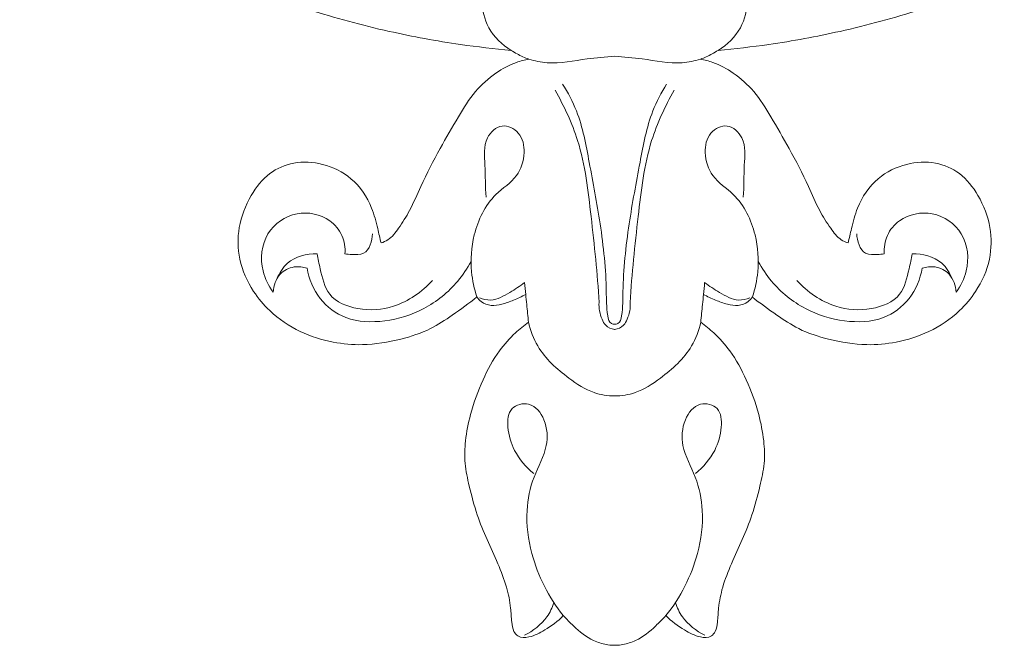
# Model space of a CAD drawing. Units: millimetres. Extents: x 3755 to 6755, y 2091 to 5091.
# Drawn here: x 5106 to 5161, y 3254 to 3289 of the extents above; entities that cross this region are included whole.
import ezdxf

# ---------------------------------------------------------------- set-up
doc = ezdxf.new("R2010")
doc.units = ezdxf.units.MM
doc.header["$MEASUREMENT"] = 0
doc.layers.get('0').update_dxf_attribs({"lineweight": 13})

# ---------------------------------------------------------------- blocks, each defined once
blk = doc.blocks.new('N-154.1_340_210')
for points, knots in [([(-33.263, -59.567, 6.608), (-33.003, -59.868, 6.608), (-31.773, -61.223, 6.608), (-29.28, -63.268, 6.608), (-25.588, -65.68, 6.608), (-21.549, -67.723, 6.608), (-17.123, -69.319, 6.608), (-12.824, -70.484, 6.608), (-9.021, -71.184, 6.608), (-6.734, -71.45, 6.608), (-5.786, -71.534, 6.608)], [1390.003035, 1390.003035, 1390.003035, 1390.003035, 1391.472995, 1396.779409, 1401.880634, 1407.79939, 1413.497736, 1419.283443, 1424.285266, 1427.808893, 1427.808893, 1427.808893, 1427.808893]), ([(5.782, -71.534, 6.608), (6.73, -71.45, 6.608), (9.017, -71.184, 6.608), (12.82, -70.484, 6.608), (17.119, -69.319, 6.608), (21.545, -67.723, 6.608), (25.584, -65.68, 6.608), (29.276, -63.268, 6.608), (31.769, -61.223, 6.608), (32.999, -59.868, 6.608), (33.259, -59.567, 6.608)], [1614.146349, 1614.146349, 1614.146349, 1614.146349, 1617.669977, 1622.6718, 1628.457507, 1634.155853, 1640.074609, 1645.175834, 1650.482248, 1651.952207, 1651.952207, 1651.952207, 1651.952207]), ([(-5.727, -61.935, 6.608), (-6.038, -62.873, 6.608), (-6.575, -64.642, 6.608), (-7.135, -66.905, 6.608), (-7.536, -68.759, 6.608), (-7.143, -70.406, 6.608), (-6.29, -71.225, 6.608), (-5.786, -71.534, 6.608)], [10.221594, 10.221594, 10.221594, 10.221594, 13.88498, 17.055789, 18.887471, 20.845709, 23.03477, 23.03477, 23.03477, 23.03477]), ([(5.726, -61.935, 6.608), (6.038, -62.873, 6.608), (6.575, -64.642, 6.608), (7.135, -66.905, 6.608), (7.536, -68.759, 6.608), (7.143, -70.406, 6.608), (6.29, -71.225, 6.608), (5.786, -71.534, 6.608)], [10.221594, 10.221594, 10.221594, 10.221594, 13.88498, 17.055789, 18.887471, 20.845709, 23.03477, 23.03477, 23.03477, 23.03477]), ([(-5.786, -71.534, 6.608), (-5.678, -71.603, 6.608), (-5.359, -71.791, 6.608), (-5.022, -71.944, 6.608), (-4.796, -72.028, 6.608)], [1427.808893, 1427.808893, 1427.808893, 1427.808893, 1428.284805, 1429.177478, 1429.177478, 1429.177478, 1429.177478]), ([(4.792, -72.028, 6.608), (5.017, -71.944, 6.608), (5.355, -71.791, 6.608), (5.674, -71.603, 6.608), (5.782, -71.534, 6.608)], [1612.777764, 1612.777764, 1612.777764, 1612.777764, 1613.670437, 1614.146349, 1614.146349, 1614.146349, 1614.146349]), ([(-4.796, -72.028, 6.608), (-5.032, -72.068, 6.608), (-5.687, -72.23, 6.608), (-6.732, -72.813, 6.608), (-7.881, -73.822, 6.608), (-8.793, -75.347, 6.608), (-9.828, -77.103, 6.608), (-10.737, -78.854, 6.608), (-11.383, -80.413, 6.608), (-12.013, -81.397, 6.608), (-12.52, -82.077, 6.608), (-12.925, -82.255, 6.608), (-13.06, -82.299, 6.608)], [1429.177478, 1429.177478, 1429.177478, 1429.177478, 1430.065513, 1431.659065, 1433.561281, 1435.658879, 1438.190153, 1441.128299, 1442.967037, 1444.406915, 1445.485066, 1446.010419, 1446.010419, 1446.010419, 1446.010419]), ([(-4.796, -72.028, 6.608), (-4.464, -72.123, 6.608), (-3.381, -72.36, 6.608), (-1.774, -71.994, 6.608), (-0.515, -71.912, 6.608), (0, -71.859, 6.608)], [0, 0, 0, 0, 1.277229, 4.051364, 5.967492, 5.967492, 5.967492, 5.967492]), ([(0, -71.859, 6.608), (0.514, -71.912, 6.608), (1.773, -71.994, 6.608), (3.381, -72.36, 6.608), (4.464, -72.123, 6.608), (4.796, -72.028, 6.608)], [5.967492, 5.967492, 5.967492, 5.967492, 7.88362, 10.657755, 11.934984, 11.934984, 11.934984, 11.934984]), ([(13.056, -82.299, 6.608), (12.921, -82.255, 6.608), (12.516, -82.077, 6.608), (12.009, -81.397, 6.608), (11.379, -80.413, 6.608), (10.733, -78.854, 6.608), (9.823, -77.103, 6.608), (8.789, -75.347, 6.608), (7.877, -73.822, 6.608), (6.728, -72.813, 6.608), (5.683, -72.23, 6.608), (5.028, -72.068, 6.608), (4.792, -72.028, 6.608)], [1595.944823, 1595.944823, 1595.944823, 1595.944823, 1596.470177, 1597.548328, 1598.988205, 1600.826944, 1603.765089, 1606.296364, 1608.393961, 1610.296177, 1611.88973, 1612.777764, 1612.777764, 1612.777764, 1612.777764]), ([(-3.334, -73.76, 6.608), (-2.821, -74.653, 6.608), (-1.758, -76.914, 6.608), (-1.299, -81, 6.608), (-0.951, -84.015, 6.608), (-0.873, -85.621, 6.608)], [0, 0, 0, 0, 3.816482, 9.132229, 15.08803, 15.08803, 15.08803, 15.08803]), ([(0, -86.84, 6.608), (-0.06, -86.84, 6.608), (-0.299, -86.804, 6.608), (-0.472, -86.015, 6.608), (-0.436, -84.263, 6.608), (-0.747, -81.293, 6.608), (-1.394, -77.981, 6.608), (-1.877, -75.278, 6.608), (-2.611, -73.897, 6.608), (-2.907, -73.418, 6.608)], [0, 0, 0, 0, 0.222065, 0.819047, 2.504472, 7.189751, 11.496602, 15.151342, 17.23731, 17.23731, 17.23731, 17.23731]), ([(2.907, -73.418, 6.608), (2.611, -73.897, 6.608), (1.877, -75.278, 6.608), (1.394, -77.981, 6.608), (0.747, -81.293, 6.608), (0.436, -84.263, 6.608), (0.472, -86.015, 6.608), (0.299, -86.804, 6.608), (0.06, -86.84, 6.608), (0, -86.84, 6.608)], [-17.23731, -17.23731, -17.23731, -17.23731, -15.151342, -11.496602, -7.189751, -2.504472, -0.819047, -0.222065, 0, 0, 0, 0]), ([(3.334, -73.76, 6.608), (2.821, -74.653, 6.608), (1.758, -76.914, 6.608), (1.299, -81, 6.608), (0.951, -84.015, 6.608), (0.873, -85.621, 6.608)], [0, 0, 0, 0, 3.816482, 9.132229, 15.08803, 15.08803, 15.08803, 15.08803]), ([(-7.701, -85.316, 6.608), (-7.853, -84.863, 6.608), (-8.103, -83.707, 6.608), (-7.952, -81.666, 6.608), (-7.017, -79.69, 6.608), (-5.394, -78.699, 6.608), (-4.954, -77.331, 6.608), (-5.197, -76.104, 6.608), (-6.35, -75.53, 6.608), (-7.397, -76.531, 6.608), (-7.193, -78.057, 6.608), (-7.244, -79.149, 6.608), (-7.181, -79.744, 6.608)], [0, 0, 0, 0, 1.770571, 4.331315, 7.494582, 9.421146, 11.089632, 12.49861, 13.717953, 15.023217, 16.909124, 19.126743, 19.126743, 19.126743, 19.126743]), ([(7.701, -85.316, 6.608), (7.853, -84.863, 6.608), (8.103, -83.707, 6.608), (7.952, -81.666, 6.608), (7.017, -79.69, 6.608), (5.394, -78.699, 6.608), (4.954, -77.331, 6.608), (5.197, -76.104, 6.608), (6.35, -75.53, 6.608), (7.397, -76.531, 6.608), (7.193, -78.057, 6.608), (7.244, -79.149, 6.608), (7.181, -79.744, 6.608)], [0, 0, 0, 0, 1.770571, 4.331315, 7.494582, 9.421146, 11.089632, 12.49861, 13.717953, 15.023217, 16.909124, 19.126743, 19.126743, 19.126743, 19.126743]), ([(-13.06, -82.299, 6.608), (-13.117, -82.03, 6.608), (-13.278, -81.377, 6.608), (-13.599, -80.071, 6.608), (-14.575, -78.622, 6.608), (-16.251, -77.81, 6.608), (-17.91, -77.706, 6.608), (-19.4, -78.348, 6.608), (-20.441, -79.694, 6.608), (-21.1, -81.362, 6.608), (-21.063, -83.292, 6.608), (-20.355, -84.894, 6.608), (-19.174, -86.283, 6.608), (-17.66, -87.315, 6.608), (-15.845, -87.881, 6.608), (-13.925, -88.058, 6.608), (-12.08, -87.744, 6.608), (-10.359, -87.203, 6.608), (-8.996, -86.281, 6.608), (-8.144, -85.672, 6.608), (-7.701, -85.316, 6.608)], [1446.010419, 1446.010419, 1446.010419, 1446.010419, 1447.028035, 1448.503984, 1450.985219, 1453.187606, 1455.177961, 1456.973015, 1458.952694, 1461.32162, 1463.498039, 1465.919196, 1467.648208, 1470.209752, 1472.583707, 1474.621665, 1477.294117, 1479.46737, 1481.244216, 1483.351603, 1483.351603, 1483.351603, 1483.351603]), ([(7.697, -85.316, 6.608), (8.14, -85.672, 6.608), (8.992, -86.281, 6.608), (10.355, -87.203, 6.608), (12.076, -87.744, 6.608), (13.921, -88.058, 6.608), (15.841, -87.881, 6.608), (17.656, -87.315, 6.608), (19.17, -86.283, 6.608), (20.351, -84.894, 6.608), (21.059, -83.292, 6.608), (21.095, -81.362, 6.608), (20.437, -79.694, 6.608), (19.396, -78.348, 6.608), (17.905, -77.706, 6.608), (16.247, -77.81, 6.608), (14.57, -78.622, 6.608), (13.594, -80.071, 6.608), (13.274, -81.377, 6.608), (13.113, -82.03, 6.608), (13.056, -82.299, 6.608)], [1558.60364, 1558.60364, 1558.60364, 1558.60364, 1560.711027, 1562.487872, 1564.661126, 1567.333577, 1569.371536, 1571.74549, 1574.307035, 1576.036047, 1578.457204, 1580.633622, 1583.002548, 1584.982227, 1586.777281, 1588.767636, 1590.970024, 1593.451259, 1594.927208, 1595.944823, 1595.944823, 1595.944823, 1595.944823]), ([(-19.092, -85.042, 6.608), (-19.353, -84.693, 6.608), (-19.869, -83.658, 6.608), (-19.679, -81.669, 6.608), (-17.848, -80.392, 6.608), (-16.06, -80.775, 6.608), (-15.157, -81.828, 6.608), (-15.054, -82.56, 6.608), (-15.076, -82.905, 6.608)], [17.95427, 17.95427, 17.95427, 17.95427, 19.568482, 22.144401, 24.585733, 26.895536, 28.214211, 29.49797, 29.49797, 29.49797, 29.49797]), ([(19.092, -85.042, 6.608), (19.353, -84.693, 6.608), (19.869, -83.658, 6.608), (19.679, -81.669, 6.608), (17.848, -80.392, 6.608), (16.059, -80.775, 6.608), (15.157, -81.828, 6.608), (15.054, -82.56, 6.608), (15.076, -82.905, 6.608)], [17.95427, 17.95427, 17.95427, 17.95427, 19.568482, 22.144401, 24.585733, 26.895536, 28.214211, 29.49797, 29.49797, 29.49797, 29.49797]), ([(-15.076, -82.905, 6.608), (-14.952, -82.925, 6.608), (-14.611, -82.945, 6.608), (-13.777, -82.992, 6.608), (-13.549, -82.178, 6.608), (-13.538, -81.778, 6.608)], [29.49797, 29.49797, 29.49797, 29.49797, 29.964192, 30.7916, 32.274508, 32.274508, 32.274508, 32.274508]), ([(15.076, -82.905, 6.608), (14.952, -82.925, 6.608), (14.611, -82.945, 6.608), (13.777, -82.992, 6.608), (13.549, -82.178, 6.608), (13.538, -81.778, 6.608)], [29.49797, 29.49797, 29.49797, 29.49797, 29.964192, 30.7916, 32.274508, 32.274508, 32.274508, 32.274508]), ([(-18.876, -84.294, 6.608), (-18.744, -83.973, 6.608), (-18.23, -83.147, 6.608), (-17.211, -82.895, 6.608), (-16.631, -82.905, 6.608)], [0, 0, 0, 0, 1.283793, 3.43297, 3.43297, 3.43297, 3.43297]), ([(-16.631, -82.905, 6.608), (-16.59, -83.187, 6.608), (-16.41, -83.943, 6.608), (-16.103, -85.398, 6.608), (-14.267, -86.136, 6.608), (-12.119, -85.963, 6.608), (-10.769, -85.037, 6.608), (-10.189, -84.392, 6.608)], [3.43297, 3.43297, 3.43297, 3.43297, 4.488425, 6.358321, 8.53867, 11.013705, 14.227264, 14.227264, 14.227264, 14.227264]), ([(16.631, -82.905, 6.608), (16.59, -83.187, 6.608), (16.41, -83.943, 6.608), (16.103, -85.398, 6.608), (14.267, -86.136, 6.608), (12.119, -85.963, 6.608), (10.768, -85.037, 6.608), (10.189, -84.392, 6.608)], [3.43297, 3.43297, 3.43297, 3.43297, 4.488425, 6.358321, 8.53867, 11.013705, 14.227264, 14.227264, 14.227264, 14.227264]), ([(18.875, -84.294, 6.608), (18.744, -83.973, 6.608), (18.23, -83.147, 6.608), (17.211, -82.895, 6.608), (16.631, -82.905, 6.608)], [0, 0, 0, 0, 1.283793, 3.43297, 3.43297, 3.43297, 3.43297]), ([(-17.195, -83.709, 6.608), (-17.424, -83.633, 6.608), (-17.977, -83.567, 6.608), (-18.841, -84.005, 6.608), (-19.067, -84.687, 6.608), (-19.092, -85.042, 6.608)], [14.652023, 14.652023, 14.652023, 14.652023, 15.542439, 16.637454, 17.95427, 17.95427, 17.95427, 17.95427]), ([(-8.029, -83.33, 6.608), (-8.238, -83.719, 6.608), (-8.943, -84.766, 6.608), (-10.556, -86.081, 6.608), (-12.789, -86.765, 6.608), (-14.965, -86.703, 6.608), (-16.611, -85.489, 6.608), (-17.088, -84.314, 6.608), (-17.195, -83.709, 6.608)], [0, 0, 0, 0, 1.634112, 4.650042, 7.480299, 10.170652, 12.374066, 14.652023, 14.652023, 14.652023, 14.652023]), ([(8.029, -83.33, 6.608), (8.238, -83.719, 6.608), (8.943, -84.766, 6.608), (10.555, -86.081, 6.608), (12.789, -86.765, 6.608), (14.965, -86.703, 6.608), (16.611, -85.489, 6.608), (17.088, -84.314, 6.608), (17.195, -83.709, 6.608)], [0, 0, 0, 0, 1.634112, 4.650042, 7.480299, 10.170652, 12.374066, 14.652023, 14.652023, 14.652023, 14.652023]), ([(17.195, -83.709, 6.608), (17.424, -83.633, 6.608), (17.977, -83.567, 6.608), (18.841, -84.005, 6.608), (19.067, -84.687, 6.608), (19.092, -85.042, 6.608)], [14.652023, 14.652023, 14.652023, 14.652023, 15.542439, 16.637454, 17.95427, 17.95427, 17.95427, 17.95427]), ([(-5.031, -84.504, 6.608), (-5.289, -84.713, 6.608), (-5.892, -85.076, 6.608), (-6.748, -85.59, 6.608), (-7.363, -85.441, 6.608), (-7.564, -85.362, 6.608)], [0.829916, 0.829916, 0.829916, 0.829916, 2.062651, 3.481634, 4.282911, 4.282911, 4.282911, 4.282911]), ([(5.031, -84.504, 6.608), (5.289, -84.713, 6.608), (5.892, -85.076, 6.608), (6.748, -85.59, 6.608), (7.363, -85.441, 6.608), (7.564, -85.362, 6.608)], [0.829916, 0.829916, 0.829916, 0.829916, 2.062651, 3.481634, 4.282911, 4.282911, 4.282911, 4.282911]), ([(-7.701, -85.316, 6.608), (-7.638, -85.414, 6.608), (-7.425, -85.66, 6.608), (-6.904, -85.838, 6.608), (-6.27, -85.73, 6.608), (-5.629, -85.498, 6.608), (-5.19, -85.293, 6.608), (-4.972, -85.173, 6.608)], [1483.351603, 1483.351603, 1483.351603, 1483.351603, 1483.784841, 1484.528389, 1485.263892, 1486.130142, 1487.052914, 1487.052914, 1487.052914, 1487.052914]), ([(-4.972, -85.173, 6.608), (-4.954, -85.361, 6.608), (-4.903, -85.879, 6.608), (-4.851, -86.397, 6.608), (-4.817, -86.727, 6.608)], [1487.052914, 1487.052914, 1487.052914, 1487.052914, 1487.75302, 1488.981942, 1488.981942, 1488.981942, 1488.981942]), ([(4.813, -86.727, 6.608), (4.847, -86.397, 6.608), (4.899, -85.879, 6.608), (4.949, -85.361, 6.608), (4.968, -85.173, 6.608)], [1552.9733, 1552.9733, 1552.9733, 1552.9733, 1554.202223, 1554.902329, 1554.902329, 1554.902329, 1554.902329]), ([(4.968, -85.173, 6.608), (5.186, -85.293, 6.608), (5.625, -85.498, 6.608), (6.265, -85.73, 6.608), (6.9, -85.838, 6.608), (7.421, -85.66, 6.608), (7.634, -85.414, 6.608), (7.697, -85.316, 6.608)], [1554.902329, 1554.902329, 1554.902329, 1554.902329, 1555.825101, 1556.691351, 1557.426854, 1558.170402, 1558.60364, 1558.60364, 1558.60364, 1558.60364]), ([(-0.873, -85.621, 6.608), (-0.893, -85.938, 6.608), (-0.802, -86.394, 6.608), (-0.5, -86.969, 6.608), (-0.181, -87.106, 6.608), (0.002, -87.139, 6.608)], [15.08803, 15.08803, 15.08803, 15.08803, 16.267828, 16.749291, 17.438089, 17.438089, 17.438089, 17.438089]), ([(0.873, -85.621, 6.608), (0.892, -85.938, 6.608), (0.802, -86.394, 6.608), (0.5, -86.969, 6.608), (0.181, -87.106, 6.608), (-0.002, -87.139, 6.608)], [15.08803, 15.08803, 15.08803, 15.08803, 16.267828, 16.749291, 17.438089, 17.438089, 17.438089, 17.438089]), ([(-4.817, -86.727, 6.608), (-5.073, -86.911, 6.608), (-5.662, -87.393, 6.608), (-6.595, -88.427, 6.608), (-7.428, -89.986, 6.608), (-8.053, -91.692, 6.608), (-8.361, -93.271, 6.608), (-8.421, -94.633, 6.608), (-8.098, -96.01, 6.608), (-7.619, -97.927, 6.608), (-6.712, -99.736, 6.608), (-6.031, -101.455, 6.608), (-5.803, -102.569, 6.608), (-5.772, -103.4, 6.608), (-5.697, -103.96, 6.608), (-5.364, -104.372, 6.608), (-4.644, -104.337, 6.608), (-3.804, -103.89, 6.608), (-3.178, -103.436, 6.608), (-2.87, -103.124, 6.608)], [1488.981942, 1488.981942, 1488.981942, 1488.981942, 1490.14699, 1491.796667, 1494.103893, 1496.646701, 1498.500837, 1500.052945, 1501.649083, 1503.713471, 1507.362336, 1509.102971, 1510.557496, 1511.537425, 1512.198365, 1512.608279, 1513.369371, 1514.560968, 1516.183248, 1516.183248, 1516.183248, 1516.183248]), ([(-4.817, -86.727, 6.608), (-4.706, -87.189, 6.608), (-4.245, -88.449, 6.608), (-2.818, -89.71, 6.608), (-1.332, -90.704, 6.608), (-0.388, -90.839, 6.608), (0, -90.847, 6.608)], [0, 0, 0, 0, 1.757758, 4.851496, 6.854402, 8.291576, 8.291576, 8.291576, 8.291576]), ([(0, -90.847, 6.608), (0.388, -90.839, 6.608), (1.332, -90.704, 6.608), (2.818, -89.71, 6.608), (4.245, -88.449, 6.608), (4.706, -87.189, 6.608), (4.817, -86.727, 6.608)], [8.291576, 8.291576, 8.291576, 8.291576, 9.728749, 11.731655, 14.825393, 16.583152, 16.583152, 16.583152, 16.583152]), ([(2.866, -103.124, 6.608), (3.174, -103.436, 6.608), (3.799, -103.89, 6.608), (4.64, -104.337, 6.608), (5.36, -104.372, 6.608), (5.693, -103.96, 6.608), (5.768, -103.4, 6.608), (5.799, -102.569, 6.608), (6.027, -101.455, 6.608), (6.707, -99.736, 6.608), (7.614, -97.927, 6.608), (8.094, -96.01, 6.608), (8.416, -94.633, 6.608), (8.357, -93.271, 6.608), (8.049, -91.692, 6.608), (7.424, -89.986, 6.608), (6.59, -88.427, 6.608), (5.658, -87.393, 6.608), (5.068, -86.911, 6.608), (4.813, -86.727, 6.608)], [1525.771994, 1525.771994, 1525.771994, 1525.771994, 1527.394275, 1528.585871, 1529.346964, 1529.756877, 1530.417818, 1531.397746, 1532.852272, 1534.592906, 1538.241772, 1540.306159, 1541.902297, 1543.454406, 1545.308541, 1547.85135, 1550.158575, 1551.808253, 1552.9733, 1552.9733, 1552.9733, 1552.9733]), ([(-4.516, -95.187, 6.608), (-4.958, -94.838, 6.608), (-5.64, -94.018, 6.608), (-6.025, -92.732, 6.608), (-5.944, -91.437, 6.608), (-4.624, -91.108, 6.608), (-3.787, -92.231, 6.608), (-3.689, -93.806, 6.608), (-4.609, -95.355, 6.608), (-5.024, -97.416, 6.608), (-4.67, -100.172, 6.608), (-3.68, -102.109, 6.608), (-2.87, -103.124, 6.608)], [0, 0, 0, 0, 2.08496, 3.754933, 5.061615, 6.237216, 7.745195, 9.52537, 11.870572, 14.219695, 17.201509, 22.010189, 22.010189, 22.010189, 22.010189]), ([(4.516, -95.187, 6.608), (4.958, -94.838, 6.608), (5.639, -94.018, 6.608), (6.025, -92.732, 6.608), (5.944, -91.437, 6.608), (4.624, -91.108, 6.608), (3.787, -92.231, 6.608), (3.689, -93.806, 6.608), (4.609, -95.355, 6.608), (5.024, -97.416, 6.608), (4.67, -100.172, 6.608), (3.679, -102.109, 6.608), (2.87, -103.124, 6.608)], [0, 0, 0, 0, 2.08496, 3.754933, 5.061615, 6.237216, 7.745195, 9.52537, 11.870572, 14.219695, 17.201509, 22.010189, 22.010189, 22.010189, 22.010189]), ([(-3.393, -102.402, 6.608), (-3.488, -102.677, 6.608), (-3.862, -103.437, 6.608), (-4.554, -103.986, 6.608), (-5.043, -104.224, 6.608)], [0, 0, 0, 0, 1.078983, 3.09479, 3.09479, 3.09479, 3.09479]), ([(3.393, -102.402, 6.608), (3.488, -102.677, 6.608), (3.862, -103.437, 6.608), (4.554, -103.986, 6.608), (5.043, -104.224, 6.608)], [0, 0, 0, 0, 1.078983, 3.09479, 3.09479, 3.09479, 3.09479]), ([(-2.87, -103.124, 6.608), (-2.691, -103.325, 6.608), (-2.165, -103.833, 6.608), (-1.401, -104.494, 6.608), (-0.702, -104.692, 6.608), (-0.456, -104.737, 6.608)], [1516.183248, 1516.183248, 1516.183248, 1516.183248, 1517.183039, 1518.903001, 1519.83008, 1519.83008, 1519.83008, 1519.83008]), ([(0.452, -104.737, 6.608), (0.698, -104.692, 6.608), (1.397, -104.494, 6.608), (2.16, -103.833, 6.608), (2.686, -103.325, 6.608), (2.866, -103.124, 6.608)], [1522.125163, 1522.125163, 1522.125163, 1522.125163, 1523.052242, 1524.772203, 1525.771994, 1525.771994, 1525.771994, 1525.771994])]:
    blk.add_open_spline(points, degree=3, knots=knots)
for points in [[(-4.972, -85.173, 6.608), (-4.992, -84.95, 6.608), (-5.011, -84.727, 6.608), (-5.031, -84.504, 6.608)], [(4.972, -85.173, 6.608), (4.992, -84.95, 6.608), (5.011, -84.727, 6.608), (5.031, -84.504, 6.608)], [(-0.456, -104.737, 6.608), (-0.372, -104.753, 6.608), (-0.002, -104.81, 6.608), (0.368, -104.753, 6.608), (0.452, -104.737, 6.608)]]:
    blk.add_open_spline(points, degree=3)

msp = doc.modelspace()

# ---------------------------------------------------------------- block references
msp.add_blockref('N-154.1_340_210', (5139.216, 3359.082, -6.608))

doc.saveas('drawing.dxf')
